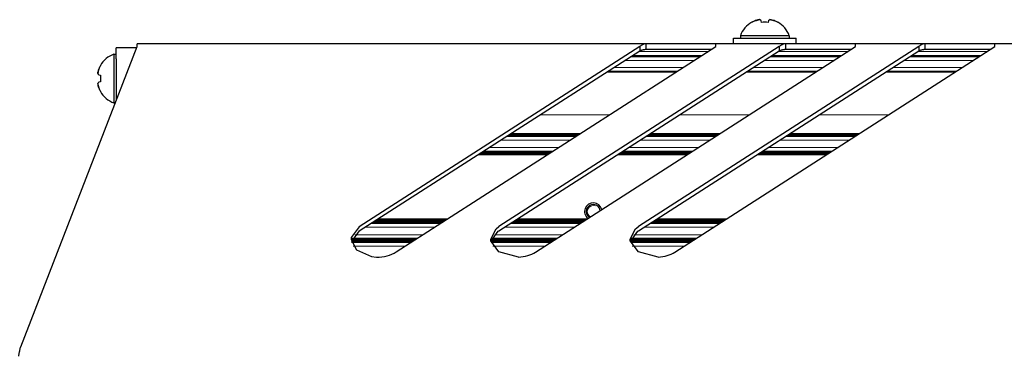
# Model space of a CAD drawing. Units: millimetres. Extents: x 0 to 420, y 0 to 297.
# Drawn here: x 174 to 202, y 196 to 205 of the extents above; entities that cross this region are included whole.
import ezdxf

# ---------------------------------------------------------------- set-up
doc = ezdxf.new("R2010")
doc.units = ezdxf.units.MM
for name, pattern in [('K5LT_AUXILIARY', [0]), ('K5LT_BASIC', [0]), ('K5LT_THIN', [0])]:
    doc.linetypes.add(name, pattern=pattern)
doc.layers.add('Системный слой', color=7, linetype='Continuous')

# ---------------------------------------------------------------- blocks, each defined once
blk = doc.blocks.new('U175')
at = {"layer": 'Системный слой', "color": 5, "linetype": 'K5LT_BASIC', "lineweight": 30, "true_color": 0x0000ff}
for p, q in [((191.361, 198.904), (191.572, 199.195)), ((191.572, 199.195), (191.589, 199.207))]:
    blk.add_line(p, q, dxfattribs=at)
blk = doc.blocks.new('U176')
at = {"layer": 'Системный слой', "color": 5, "linetype": 'K5LT_BASIC', "lineweight": 30, "true_color": 0x0000ff}
for p, q in [((187.355, 198.966), (187.51, 199.27)), ((187.51, 199.27), (187.589, 199.329)), ((187.359, 198.917), (187.355, 198.966)), ((187.589, 198.602), (187.359, 198.917)), ((188.155, 198.452), (187.589, 198.602))]:
    blk.add_line(p, q, dxfattribs=at)
blk = doc.blocks.new('U177')
at = {"layer": 'Системный слой', "color": 5, "linetype": 'K5LT_BASIC', "lineweight": 30, "true_color": 0x0000ff}
for p, q in [((183.586, 199.327), (183.355, 199.013)), ((183.355, 199.013), (183.352, 198.963)), ((183.352, 198.963), (183.506, 198.659)), ((183.506, 198.659), (183.939, 198.468)), ((183.939, 198.468), (184.077, 198.452))]:
    blk.add_line(p, q, dxfattribs=at)
blk = doc.blocks.new('U181')
at = {"layer": 'Системный слой', "color": 5, "linetype": 'K5LT_BASIC', "lineweight": 30, "true_color": 0x0000ff}
for p, q in [((191.355, 198.966), (191.51, 199.27)), ((191.51, 199.27), (191.589, 199.329)), ((191.359, 198.917), (191.355, 198.966)), ((191.589, 198.602), (191.359, 198.917)), ((192.155, 198.452), (191.589, 198.602))]:
    blk.add_line(p, q, dxfattribs=at)
blk = doc.blocks.new('U184')
at = {"layer": 'Системный слой', "color": 5, "linetype": 'K5LT_BASIC', "lineweight": 30, "true_color": 0x0000ff}
for p, q in [((187.361, 198.904), (187.572, 199.195)), ((187.572, 199.195), (187.589, 199.207))]:
    blk.add_line(p, q, dxfattribs=at)
blk = doc.blocks.new('U185')
at = {"layer": 'Системный слой', "color": 9, "linetype": 'K5LT_AUXILIARY', "lineweight": 18, "true_color": 0xdca5c1}
for p, q in [((185.059, 198.87), (183.365, 198.87)), ((189.059, 198.87), (187.369, 198.87)), ((193.059, 198.87), (191.369, 198.87))]:
    blk.add_line(p, q, dxfattribs=at)
blk = doc.blocks.new('U186')
at = {"layer": 'Системный слой', "color": 9, "linetype": 'K5LT_AUXILIARY', "lineweight": 18, "true_color": 0xdca5c1}
for p, q in [((185.238, 198.985), (183.384, 198.985)), ((189.238, 198.985), (187.386, 198.985)), ((193.238, 198.985), (191.386, 198.985))]:
    blk.add_line(p, q, dxfattribs=at)
blk = doc.blocks.new('U187')
at = {"layer": 'Системный слой', "color": 9, "linetype": 'K5LT_AUXILIARY', "lineweight": 18, "true_color": 0xdca5c1}
for p, q in [((185.092, 198.891), (183.36, 198.891)), ((189.092, 198.891), (187.364, 198.891)), ((193.092, 198.891), (191.364, 198.891))]:
    blk.add_line(p, q, dxfattribs=at)
blk = doc.blocks.new('U188')
at = {"layer": 'Системный слой', "color": 9, "linetype": 'K5LT_AUXILIARY', "lineweight": 18, "true_color": 0xdca5c1}
for p, q in [((185.173, 198.943), (183.368, 198.943)), ((189.173, 198.943), (187.37, 198.943)), ((193.173, 198.943), (191.37, 198.943))]:
    blk.add_line(p, q, dxfattribs=at)
blk = doc.blocks.new('U189')
at = {"layer": 'Системный слой', "color": 9, "linetype": 'K5LT_AUXILIARY', "lineweight": 18, "true_color": 0xdca5c1}
for p, q in [((185.108, 198.901), (183.358, 198.901)), ((189.108, 198.901), (187.361, 198.901)), ((193.108, 198.901), (191.361, 198.901))]:
    blk.add_line(p, q, dxfattribs=at)
blk = doc.blocks.new('U190')
at = {"layer": 'Системный слой', "color": 9, "linetype": 'K5LT_AUXILIARY', "lineweight": 18, "true_color": 0xdca5c1}
for p, q in [((185.124, 198.912), (183.359, 198.912)), ((189.124, 198.912), (187.362, 198.912)), ((193.124, 198.912), (191.362, 198.912))]:
    blk.add_line(p, q, dxfattribs=at)
blk = doc.blocks.new('U191')
at = {"layer": 'Системный слой', "color": 9, "linetype": 'K5LT_AUXILIARY', "lineweight": 18, "true_color": 0xdca5c1}
for p, q in [((185.157, 198.933), (183.365, 198.933)), ((189.157, 198.933), (187.367, 198.933)), ((193.157, 198.933), (191.367, 198.933))]:
    blk.add_line(p, q, dxfattribs=at)
blk = doc.blocks.new('U192')
at = {"layer": 'Системный слой', "color": 9, "linetype": 'K5LT_AUXILIARY', "lineweight": 18, "true_color": 0xdca5c1}
for p, q in [((185.414, 199.098), (183.459, 199.098)), ((189.414, 199.098), (187.46, 199.098)), ((193.414, 199.098), (191.46, 199.098))]:
    blk.add_line(p, q, dxfattribs=at)
blk = doc.blocks.new('U193')
at = {"layer": 'Системный слой', "color": 9, "linetype": 'K5LT_AUXILIARY', "lineweight": 18, "true_color": 0xdca5c1}
for p, q in [((185.075, 198.88), (183.362, 198.88)), ((189.075, 198.88), (187.366, 198.88)), ((193.075, 198.88), (191.366, 198.88))]:
    blk.add_line(p, q, dxfattribs=at)
blk = doc.blocks.new('U194')
at = {"layer": 'Системный слой', "color": 9, "linetype": 'K5LT_AUXILIARY', "lineweight": 18, "true_color": 0xdca5c1}
for p, q in [((185.206, 198.964), (183.375, 198.964)), ((189.206, 198.964), (187.378, 198.964)), ((193.206, 198.964), (191.378, 198.964))]:
    blk.add_line(p, q, dxfattribs=at)
blk = doc.blocks.new('U195')
at = {"layer": 'Системный слой', "color": 9, "linetype": 'K5LT_AUXILIARY', "lineweight": 18, "true_color": 0xdca5c1}
for p, q in [((185.222, 198.975), (183.379, 198.975)), ((189.222, 198.975), (187.382, 198.975)), ((193.222, 198.975), (191.382, 198.975))]:
    blk.add_line(p, q, dxfattribs=at)
blk = doc.blocks.new('U196')
at = {"layer": 'Системный слой', "color": 9, "linetype": 'K5LT_AUXILIARY', "lineweight": 18, "true_color": 0xdca5c1}
for p, q in [((185.255, 198.996), (183.389, 198.996)), ((189.255, 198.996), (187.391, 198.996)), ((193.255, 198.996), (191.391, 198.996))]:
    blk.add_line(p, q, dxfattribs=at)
blk = doc.blocks.new('U197')
at = {"layer": 'Системный слой', "color": 9, "linetype": 'K5LT_AUXILIARY', "lineweight": 18, "true_color": 0xdca5c1}
for p, q in [((185.141, 198.922), (183.362, 198.922)), ((189.141, 198.922), (187.365, 198.922)), ((193.141, 198.922), (191.365, 198.922))]:
    blk.add_line(p, q, dxfattribs=at)
blk = doc.blocks.new('U198')
at = {"layer": 'Системный слой', "color": 9, "linetype": 'K5LT_AUXILIARY', "lineweight": 18, "true_color": 0xdca5c1}
for p, q in [((185.189, 198.954), (183.371, 198.954)), ((189.189, 198.954), (187.374, 198.954)), ((193.189, 198.954), (191.374, 198.954))]:
    blk.add_line(p, q, dxfattribs=at)
blk = doc.blocks.new('U199')
at = {"layer": 'Системный слой', "color": 9, "linetype": 'K5LT_AUXILIARY', "lineweight": 18, "true_color": 0xdca5c1}
for p, q in [((186.12, 199.552), (184.126, 199.552)), ((190.12, 199.552), (188.126, 199.552)), ((194.12, 199.552), (192.126, 199.552))]:
    blk.add_line(p, q, dxfattribs=at)
blk = doc.blocks.new('U200')
at = {"layer": 'Системный слой', "color": 9, "linetype": 'K5LT_AUXILIARY', "lineweight": 18, "true_color": 0xdca5c1}
for p, q in [((186.087, 199.531), (184.094, 199.531)), ((190.087, 199.531), (188.094, 199.531)), ((194.087, 199.531), (192.094, 199.531))]:
    blk.add_line(p, q, dxfattribs=at)
blk = doc.blocks.new('U201')
at = {"layer": 'Системный слой', "color": 9, "linetype": 'K5LT_AUXILIARY', "lineweight": 18, "true_color": 0xdca5c1}
for p, q in [((186.038, 199.499), (184.045, 199.499)), ((190.038, 199.499), (188.045, 199.499)), ((194.038, 199.499), (192.045, 199.499))]:
    blk.add_line(p, q, dxfattribs=at)
blk = doc.blocks.new('U202')
at = {"layer": 'Системный слой', "color": 9, "linetype": 'K5LT_AUXILIARY', "lineweight": 18, "true_color": 0xdca5c1}
for p, q in [((186.071, 199.52), (184.077, 199.52)), ((190.071, 199.52), (188.077, 199.52)), ((194.071, 199.52), (192.077, 199.52))]:
    blk.add_line(p, q, dxfattribs=at)
blk = doc.blocks.new('U203')
at = {"layer": 'Системный слой', "color": 9, "linetype": 'K5LT_AUXILIARY', "lineweight": 18, "true_color": 0xdca5c1}
for p, q in [((185.924, 199.426), (183.931, 199.426)), ((189.924, 199.426), (187.931, 199.426)), ((193.924, 199.426), (191.931, 199.426))]:
    blk.add_line(p, q, dxfattribs=at)
blk = doc.blocks.new('U204')
at = {"layer": 'Системный слой', "color": 9, "linetype": 'K5LT_AUXILIARY', "lineweight": 18, "true_color": 0xdca5c1}
for p, q in [((185.989, 199.468), (183.996, 199.468)), ((189.989, 199.468), (187.996, 199.468)), ((193.989, 199.468), (191.996, 199.468))]:
    blk.add_line(p, q, dxfattribs=at)
blk = doc.blocks.new('U205')
at = {"layer": 'Системный слой', "color": 9, "linetype": 'K5LT_AUXILIARY', "lineweight": 18, "true_color": 0xdca5c1}
for p, q in [((185.941, 199.437), (183.947, 199.437)), ((189.941, 199.437), (187.947, 199.437)), ((193.941, 199.437), (191.947, 199.437))]:
    blk.add_line(p, q, dxfattribs=at)
blk = doc.blocks.new('U206')
at = {"layer": 'Системный слой', "color": 9, "linetype": 'K5LT_AUXILIARY', "lineweight": 18, "true_color": 0xdca5c1}
for p, q in [((185.973, 199.458), (183.98, 199.458)), ((189.973, 199.458), (187.98, 199.458)), ((193.973, 199.458), (191.98, 199.458))]:
    blk.add_line(p, q, dxfattribs=at)
blk = doc.blocks.new('U207')
at = {"layer": 'Системный слой', "color": 9, "linetype": 'K5LT_AUXILIARY', "lineweight": 18, "true_color": 0xdca5c1}
for p, q in [((185.748, 199.313), (183.755, 199.313)), ((189.748, 199.313), (187.755, 199.313)), ((193.748, 199.313), (191.755, 199.313))]:
    blk.add_line(p, q, dxfattribs=at)
blk = doc.blocks.new('U208')
at = {"layer": 'Системный слой', "color": 9, "linetype": 'K5LT_AUXILIARY', "lineweight": 18, "true_color": 0xdca5c1}
for p, q in [((185.908, 199.416), (183.914, 199.416)), ((189.908, 199.416), (187.914, 199.416)), ((193.908, 199.416), (191.914, 199.416))]:
    blk.add_line(p, q, dxfattribs=at)
blk = doc.blocks.new('U209')
at = {"layer": 'Системный слой', "color": 9, "linetype": 'K5LT_AUXILIARY', "lineweight": 18, "true_color": 0xdca5c1}
for p, q in [((185.957, 199.447), (183.963, 199.447)), ((189.957, 199.447), (187.963, 199.447)), ((193.957, 199.447), (191.963, 199.447))]:
    blk.add_line(p, q, dxfattribs=at)
blk = doc.blocks.new('U210')
at = {"layer": 'Системный слой', "color": 9, "linetype": 'K5LT_AUXILIARY', "lineweight": 18, "true_color": 0xdca5c1}
for p, q in [((186.006, 199.478), (184.012, 199.478)), ((190.006, 199.478), (188.012, 199.478)), ((194.006, 199.478), (192.012, 199.478))]:
    blk.add_line(p, q, dxfattribs=at)
blk = doc.blocks.new('U211')
at = {"layer": 'Системный слой', "color": 9, "linetype": 'K5LT_AUXILIARY', "lineweight": 18, "true_color": 0xdca5c1}
for p, q in [((186.104, 199.541), (184.11, 199.541)), ((190.104, 199.541), (188.11, 199.541)), ((194.104, 199.541), (192.11, 199.541))]:
    blk.add_line(p, q, dxfattribs=at)
blk = doc.blocks.new('U212')
at = {"layer": 'Системный слой', "color": 9, "linetype": 'K5LT_AUXILIARY', "lineweight": 18, "true_color": 0xdca5c1}
for p, q in [((186.055, 199.51), (184.061, 199.51)), ((190.055, 199.51), (188.061, 199.51)), ((194.055, 199.51), (192.061, 199.51))]:
    blk.add_line(p, q, dxfattribs=at)
blk = doc.blocks.new('U213')
at = {"layer": 'Системный слой', "color": 9, "linetype": 'K5LT_AUXILIARY', "lineweight": 18, "true_color": 0xdca5c1}
for p, q in [((186.022, 199.489), (184.028, 199.489)), ((190.022, 199.489), (188.028, 199.489)), ((194.022, 199.489), (192.028, 199.489))]:
    blk.add_line(p, q, dxfattribs=at)
blk = doc.blocks.new('U214')
at = {"layer": 'Системный слой', "color": 9, "linetype": 'K5LT_AUXILIARY', "lineweight": 18, "true_color": 0xdca5c1}
for p, q in [((188.984, 201.393), (186.991, 201.393)), ((192.984, 201.393), (190.991, 201.393)), ((196.984, 201.393), (194.991, 201.393))]:
    blk.add_line(p, q, dxfattribs=at)
blk = doc.blocks.new('U215')
at = {"layer": 'Системный слой', "color": 9, "linetype": 'K5LT_AUXILIARY', "lineweight": 18, "true_color": 0xdca5c1}
for p, q in [((189.147, 201.498), (187.153, 201.498)), ((193.147, 201.498), (191.153, 201.498)), ((197.147, 201.498), (195.153, 201.498))]:
    blk.add_line(p, q, dxfattribs=at)
blk = doc.blocks.new('U216')
at = {"layer": 'Системный слой', "color": 9, "linetype": 'K5LT_AUXILIARY', "lineweight": 18, "true_color": 0xdca5c1}
for p, q in [((189.082, 201.456), (187.088, 201.456)), ((193.082, 201.456), (191.088, 201.456)), ((197.082, 201.456), (195.088, 201.456))]:
    blk.add_line(p, q, dxfattribs=at)
blk = doc.blocks.new('U217')
at = {"layer": 'Системный слой', "color": 9, "linetype": 'K5LT_AUXILIARY', "lineweight": 18, "true_color": 0xdca5c1}
for p, q in [((189.017, 201.414), (187.023, 201.414)), ((193.017, 201.414), (191.023, 201.414)), ((197.017, 201.414), (195.023, 201.414))]:
    blk.add_line(p, q, dxfattribs=at)
blk = doc.blocks.new('U218')
at = {"layer": 'Системный слой', "color": 9, "linetype": 'K5LT_AUXILIARY', "lineweight": 18, "true_color": 0xdca5c1}
for p, q in [((189.049, 201.435), (187.056, 201.435)), ((193.049, 201.435), (191.056, 201.435)), ((197.049, 201.435), (195.056, 201.435))]:
    blk.add_line(p, q, dxfattribs=at)
blk = doc.blocks.new('U219')
at = {"layer": 'Системный слой', "color": 9, "linetype": 'K5LT_AUXILIARY', "lineweight": 18, "true_color": 0xdca5c1}
for p, q in [((189.307, 201.6), (187.313, 201.6)), ((193.307, 201.6), (191.313, 201.6)), ((197.307, 201.6), (195.313, 201.6))]:
    blk.add_line(p, q, dxfattribs=at)
blk = doc.blocks.new('U220')
at = {"layer": 'Системный слой', "color": 9, "linetype": 'K5LT_AUXILIARY', "lineweight": 18, "true_color": 0xdca5c1}
for p, q in [((189.001, 201.403), (187.007, 201.403)), ((193.001, 201.403), (191.007, 201.403)), ((197.001, 201.403), (195.007, 201.403))]:
    blk.add_line(p, q, dxfattribs=at)
blk = doc.blocks.new('U221')
at = {"layer": 'Системный слой', "color": 9, "linetype": 'K5LT_AUXILIARY', "lineweight": 18, "true_color": 0xdca5c1}
for p, q in [((189.115, 201.477), (187.121, 201.477)), ((193.115, 201.477), (191.121, 201.477)), ((197.115, 201.477), (195.121, 201.477))]:
    blk.add_line(p, q, dxfattribs=at)
blk = doc.blocks.new('U222')
at = {"layer": 'Системный слой', "color": 9, "linetype": 'K5LT_AUXILIARY', "lineweight": 18, "true_color": 0xdca5c1}
for p, q in [((189.033, 201.424), (187.039, 201.424)), ((193.033, 201.424), (191.039, 201.424)), ((197.033, 201.424), (195.039, 201.424))]:
    blk.add_line(p, q, dxfattribs=at)
blk = doc.blocks.new('U223')
at = {"layer": 'Системный слой', "color": 9, "linetype": 'K5LT_AUXILIARY', "lineweight": 18, "true_color": 0xdca5c1}
for p, q in [((189.066, 201.445), (187.072, 201.445)), ((193.066, 201.445), (191.072, 201.445)), ((197.066, 201.445), (195.072, 201.445))]:
    blk.add_line(p, q, dxfattribs=at)
blk = doc.blocks.new('U224')
at = {"layer": 'Системный слой', "color": 9, "linetype": 'K5LT_AUXILIARY', "lineweight": 18, "true_color": 0xdca5c1}
for p, q in [((189.098, 201.466), (187.105, 201.466)), ((193.098, 201.466), (191.105, 201.466)), ((197.098, 201.466), (195.105, 201.466))]:
    blk.add_line(p, q, dxfattribs=at)
blk = doc.blocks.new('U225')
at = {"layer": 'Системный слой', "color": 9, "linetype": 'K5LT_AUXILIARY', "lineweight": 18, "true_color": 0xdca5c1}
for p, q in [((189.131, 201.487), (187.137, 201.487)), ((193.131, 201.487), (191.137, 201.487)), ((197.131, 201.487), (195.137, 201.487))]:
    blk.add_line(p, q, dxfattribs=at)
blk = doc.blocks.new('U226')
at = {"layer": 'Системный слой', "color": 9, "linetype": 'K5LT_AUXILIARY', "lineweight": 18, "true_color": 0xdca5c1}
for p, q in [((189.941, 202.008), (187.947, 202.008)), ((193.941, 202.008), (191.947, 202.008)), ((197.941, 202.008), (195.947, 202.008))]:
    blk.add_line(p, q, dxfattribs=at)
blk = doc.blocks.new('U227')
at = {"layer": 'Системный слой', "color": 9, "linetype": 'K5LT_AUXILIARY', "lineweight": 18, "true_color": 0xdca5c1}
for p, q in [((189.859, 201.955), (187.866, 201.955)), ((193.859, 201.955), (191.866, 201.955)), ((197.859, 201.955), (195.866, 201.955))]:
    blk.add_line(p, q, dxfattribs=at)
blk = doc.blocks.new('U228')
at = {"layer": 'Системный слой', "color": 9, "linetype": 'K5LT_AUXILIARY', "lineweight": 18, "true_color": 0xdca5c1}
for p, q in [((189.876, 201.966), (187.882, 201.966)), ((193.876, 201.966), (191.882, 201.966)), ((197.876, 201.966), (195.882, 201.966))]:
    blk.add_line(p, q, dxfattribs=at)
blk = doc.blocks.new('U229')
at = {"layer": 'Системный слой', "color": 9, "linetype": 'K5LT_AUXILIARY', "lineweight": 18, "true_color": 0xdca5c1}
for p, q in [((189.843, 201.945), (187.849, 201.945)), ((193.843, 201.945), (191.849, 201.945)), ((197.843, 201.945), (195.849, 201.945))]:
    blk.add_line(p, q, dxfattribs=at)
blk = doc.blocks.new('U230')
at = {"layer": 'Системный слой', "color": 9, "linetype": 'K5LT_AUXILIARY', "lineweight": 18, "true_color": 0xdca5c1}
for p, q in [((189.827, 201.934), (187.833, 201.934)), ((193.827, 201.934), (191.833, 201.934)), ((197.827, 201.934), (195.833, 201.934))]:
    blk.add_line(p, q, dxfattribs=at)
blk = doc.blocks.new('U231')
at = {"layer": 'Системный слой', "color": 9, "linetype": 'K5LT_AUXILIARY', "lineweight": 18, "true_color": 0xdca5c1}
for p, q in [((189.634, 201.811), (187.641, 201.811)), ((193.634, 201.811), (191.641, 201.811)), ((197.634, 201.811), (195.641, 201.811))]:
    blk.add_line(p, q, dxfattribs=at)
blk = doc.blocks.new('U232')
at = {"layer": 'Системный слой', "color": 9, "linetype": 'K5LT_AUXILIARY', "lineweight": 18, "true_color": 0xdca5c1}
for p, q in [((189.924, 201.997), (187.931, 201.997)), ((193.924, 201.997), (191.931, 201.997)), ((197.924, 201.997), (195.931, 201.997))]:
    blk.add_line(p, q, dxfattribs=at)
blk = doc.blocks.new('U233')
at = {"layer": 'Системный слой', "color": 9, "linetype": 'K5LT_AUXILIARY', "lineweight": 18, "true_color": 0xdca5c1}
for p, q in [((189.794, 201.914), (187.8, 201.914)), ((193.794, 201.914), (191.8, 201.914)), ((197.794, 201.914), (195.8, 201.914))]:
    blk.add_line(p, q, dxfattribs=at)
blk = doc.blocks.new('U234')
at = {"layer": 'Системный слой', "color": 9, "linetype": 'K5LT_AUXILIARY', "lineweight": 18, "true_color": 0xdca5c1}
for p, q in [((189.908, 201.987), (187.914, 201.987)), ((193.908, 201.987), (191.914, 201.987)), ((197.908, 201.987), (195.914, 201.987))]:
    blk.add_line(p, q, dxfattribs=at)
blk = doc.blocks.new('U235')
at = {"layer": 'Системный слой', "color": 9, "linetype": 'K5LT_AUXILIARY', "lineweight": 18, "true_color": 0xdca5c1}
for p, q in [((189.892, 201.976), (187.898, 201.976)), ((193.892, 201.976), (191.898, 201.976)), ((197.892, 201.976), (195.898, 201.976))]:
    blk.add_line(p, q, dxfattribs=at)
blk = doc.blocks.new('U236')
at = {"layer": 'Системный слой', "color": 9, "linetype": 'K5LT_AUXILIARY', "lineweight": 18, "true_color": 0xdca5c1}
for p, q in [((189.81, 201.924), (187.817, 201.924)), ((193.81, 201.924), (191.817, 201.924)), ((197.81, 201.924), (195.817, 201.924))]:
    blk.add_line(p, q, dxfattribs=at)
blk = doc.blocks.new('U237')
at = {"layer": 'Системный слой', "color": 9, "linetype": 'K5LT_AUXILIARY', "lineweight": 18, "true_color": 0xdca5c1}
for p, q in [((193.426, 204.248), (191.432, 204.248)), ((197.426, 204.248), (195.432, 204.248)), ((201.426, 204.248), (199.432, 204.248))]:
    blk.add_line(p, q, dxfattribs=at)
blk = doc.blocks.new('U238')
at = {"layer": 'Системный слой', "color": 9, "linetype": 'K5LT_AUXILIARY', "lineweight": 18, "true_color": 0xdca5c1}
for p, q in [((193.201, 204.103), (191.207, 204.103)), ((197.201, 204.103), (195.207, 204.103)), ((201.201, 204.103), (199.207, 204.103))]:
    blk.add_line(p, q, dxfattribs=at)
blk = doc.blocks.new('U239')
at = {"layer": 'Системный слой', "color": 9, "linetype": 'K5LT_AUXILIARY', "lineweight": 18, "true_color": 0xdca5c1}
for p, q in [((193.393, 204.227), (191.399, 204.227)), ((197.393, 204.227), (195.399, 204.227)), ((201.393, 204.227), (199.399, 204.227))]:
    blk.add_line(p, q, dxfattribs=at)
blk = doc.blocks.new('U240')
at = {"layer": 'Системный слой', "color": 9, "linetype": 'K5LT_AUXILIARY', "lineweight": 18, "true_color": 0xdca5c1}
for p, q in [((193.36, 204.206), (191.367, 204.206)), ((197.36, 204.206), (195.367, 204.206)), ((201.36, 204.206), (199.367, 204.206))]:
    blk.add_line(p, q, dxfattribs=at)
blk = doc.blocks.new('U241')
at = {"layer": 'Системный слой', "color": 9, "linetype": 'K5LT_AUXILIARY', "lineweight": 18, "true_color": 0xdca5c1}
for p, q in [((193.377, 204.216), (191.383, 204.216)), ((197.377, 204.216), (195.383, 204.216)), ((201.377, 204.216), (199.383, 204.216))]:
    blk.add_line(p, q, dxfattribs=at)
blk = doc.blocks.new('U242')
at = {"layer": 'Системный слой', "color": 9, "linetype": 'K5LT_AUXILIARY', "lineweight": 18, "true_color": 0xdca5c1}
for p, q in [((193.409, 204.237), (191.416, 204.237)), ((197.409, 204.237), (195.416, 204.237)), ((201.409, 204.237), (199.416, 204.237))]:
    blk.add_line(p, q, dxfattribs=at)
blk = doc.blocks.new('U243')
at = {"layer": 'Системный слой', "color": 9, "linetype": 'K5LT_AUXILIARY', "lineweight": 18, "true_color": 0xdca5c1}
for p, q in [((192.672, 203.763), (190.678, 203.763)), ((196.672, 203.763), (194.678, 203.763)), ((200.672, 203.763), (198.678, 203.763))]:
    blk.add_line(p, q, dxfattribs=at)
blk = doc.blocks.new('U244')
at = {"layer": 'Системный слой', "color": 9, "linetype": 'K5LT_AUXILIARY', "lineweight": 18, "true_color": 0xdca5c1}
for p, q in [((192.688, 203.774), (190.695, 203.774)), ((196.688, 203.774), (194.695, 203.774)), ((200.688, 203.774), (198.695, 203.774))]:
    blk.add_line(p, q, dxfattribs=at)
blk = doc.blocks.new('U245')
at = {"layer": 'Системный слой', "color": 9, "linetype": 'K5LT_AUXILIARY', "lineweight": 18, "true_color": 0xdca5c1}
for p, q in [((192.88, 203.897), (190.887, 203.897)), ((196.88, 203.897), (194.887, 203.897)), ((200.88, 203.897), (198.887, 203.897))]:
    blk.add_line(p, q, dxfattribs=at)
blk = doc.blocks.new('U246')
at = {"layer": 'Системный слой', "color": 9, "linetype": 'K5LT_AUXILIARY', "lineweight": 18, "true_color": 0xdca5c1}
for p, q in [((192.721, 203.795), (190.727, 203.795)), ((196.721, 203.795), (194.727, 203.795)), ((200.721, 203.795), (198.727, 203.795))]:
    blk.add_line(p, q, dxfattribs=at)
blk = doc.blocks.new('U247')
at = {"layer": 'Системный слой', "color": 9, "linetype": 'K5LT_AUXILIARY', "lineweight": 18, "true_color": 0xdca5c1}
for p, q in [((192.705, 203.784), (190.711, 203.784)), ((196.705, 203.784), (194.711, 203.784)), ((200.705, 203.784), (198.711, 203.784))]:
    blk.add_line(p, q, dxfattribs=at)
blk = doc.blocks.new('U248')
at = {"layer": 'Системный слой', "color": 9, "linetype": 'K5LT_AUXILIARY', "lineweight": 18, "true_color": 0xdca5c1}
for p, q in [((193.605, 204.363), (191.611, 204.363)), ((197.605, 204.363), (195.611, 204.363)), ((201.605, 204.363), (199.611, 204.363))]:
    blk.add_line(p, q, dxfattribs=at)
blk = doc.blocks.new('U249')
at = {"layer": 'Системный слой', "color": 9, "linetype": 'K5LT_AUXILIARY', "lineweight": 18, "true_color": 0xdca5c1}
for p, q in [((190.773, 202.543), (188.78, 202.543)), ((194.773, 202.543), (192.78, 202.543)), ((198.773, 202.543), (196.78, 202.543))]:
    blk.add_line(p, q, dxfattribs=at)
blk = doc.blocks.new('U250')
at = {"layer": 'Системный слой', "color": 9, "linetype": 'K5LT_AUXILIARY', "lineweight": 18, "true_color": 0xdca5c1}
for p, q in [((184.902, 198.769), (183.411, 198.769)), ((188.902, 198.769), (187.416, 198.769)), ((192.902, 198.769), (191.416, 198.769))]:
    blk.add_line(p, q, dxfattribs=at)
blk = doc.blocks.new('U435')
at = {"layer": 'Системный слой', "color": 5, "linetype": 'K5LT_BASIC', "lineweight": 30, "true_color": 0x0000ff}
for p, q in [((195.216, 204.813), (194.516, 204.813)), ((195.916, 204.813), (195.216, 204.813))]:
    blk.add_line(p, q, dxfattribs=at)

msp = doc.modelspace()

# ---------------------------------------------------------------- linework, layer by layer
at = {"layer": 'Системный слой', "color": 5, "linetype": 'K5LT_BASIC', "lineweight": 30, "true_color": 0x0000ff}
for p, q in [((194.8434, 205.1959), (194.8399, 205.2011)), ((195.1198, 205.1959), (195.1112, 205.2447)), ((195.3207, 205.2447), (195.3122, 205.1959)), ((195.5921, 205.2011), (195.5885, 205.1959)), ((194.516, 204.813), (194.516, 204.743)), ((195.916, 204.813), (195.916, 204.743)), ((173.8734, 195.8804), (177.216, 204.4988)), ((191.816, 204.583), (177.216, 204.583)), ((177.216, 204.4988), (177.216, 204.583)), ((191.6317, 204.4988), (183.586, 199.3271)), ((184.6424, 198.6021), (193.816, 204.4988)), ((195.6317, 204.4988), (187.5895, 199.3293)), ((188.6381, 198.5994), (197.816, 204.4988)), ((199.6317, 204.4988), (191.5895, 199.3293)), ((191.6317, 204.4988), (191.6317, 204.3762)), ((191.816, 204.423), (191.816, 204.583)), ((192.616, 204.583), (191.816, 204.583)), ((193.016, 204.583), (192.616, 204.583)), ((192.6381, 198.5994), (201.816, 204.4988)), ((193.816, 204.583), (193.016, 204.583)), ((195.816, 204.583), (193.816, 204.583)), ((193.816, 204.4988), (193.816, 204.583)), ((194.316, 204.583), (194.316, 204.743)), ((194.316, 204.743), (196.116, 204.743)), ((195.6317, 204.4988), (195.6317, 204.3762)), ((196.616, 204.583), (195.816, 204.583)), ((195.816, 204.423), (195.816, 204.583)), ((196.116, 204.583), (196.116, 204.743)), ((197.016, 204.583), (196.616, 204.583)), ((197.816, 204.583), (197.016, 204.583)), ((199.816, 204.583), (197.816, 204.583)), ((197.816, 204.4988), (197.816, 204.583)), ((199.6317, 204.4988), (199.6317, 204.3762)), ((199.816, 204.423), (199.816, 204.583)), ((200.616, 204.583), (199.816, 204.583)), ((201.016, 204.583), (200.616, 204.583)), ((201.816, 204.583), (201.016, 204.583)), ((210.816, 204.583), (201.816, 204.583)), ((201.816, 204.4988), (201.816, 204.583)), ((176.546, 204.283), (176.616, 204.283)), ((176.546, 204.283), (176.546, 202.883)), ((177.2021, 204.463), (176.616, 204.463)), ((176.616, 204.1487), (176.616, 204.463)), ((183.586, 199.2045), (191.6317, 204.3762)), ((187.5895, 199.2068), (195.6317, 204.3762)), ((191.5895, 199.2068), (199.6317, 204.3762)), ((191.816, 204.423), (192.616, 204.423)), ((192.616, 204.423), (193.016, 204.423)), ((193.016, 204.423), (193.6981, 204.423)), ((195.616, 204.3661), (195.616, 204.363)), ((195.816, 204.423), (196.616, 204.423)), ((196.616, 204.423), (197.016, 204.423)), ((197.016, 204.423), (197.6981, 204.423)), ((199.816, 204.423), (200.616, 204.423)), ((200.616, 204.423), (201.016, 204.423)), ((201.016, 204.423), (201.6981, 204.423)), ((176.1579, 203.9591), (176.163, 203.9556)), ((176.616, 204.1487), (176.616, 202.9517)), ((176.1143, 203.6877), (176.163, 203.6792)), ((176.163, 203.4868), (176.1143, 203.4782)), ((176.1579, 203.2069), (176.163, 203.2104)), ((176.546, 202.883), (176.5893, 202.883)), ((183.586, 199.2045), (183.3574, 198.9022))]:
    msp.add_line(p, q, dxfattribs=at)
for centre, radius, start, end in [((195.216, 204.558), 0.745, 120.31852, 159.98404), ((195.216, 204.558), 0.745, 20.01596, 59.68148), ((176.801, 203.583), 0.745, 110.01596, 149.68148), ((176.801, 203.583), 0.745, 210.31852, 249.98404), ((190.296, 199.763), 0.25, 13.48135, 231.98346), ((190.296, 199.763), 0.201, 8.52225, 236.94256)]:
    msp.add_arc(centre, radius, start, end, dxfattribs=at)
at = {"layer": 'Системный слой', "color": 7, "linetype": 'K5LT_THIN', "lineweight": 18}
msp.add_arc((190.296, 199.763), 0.1709, 70, 241.56491, dxfattribs=at)
at = {"layer": 'Системный слой', "color": 5, "linetype": 'K5LT_BASIC', "lineweight": 30, "true_color": 0x0000ff}
for centre, major_axis, ratio, start_param, end_param in [((195.216, 204.5607), (-0.7448, 0), 0.9849232, -1.2008257, -1.04697), ((195.216, 204.5607), (-0.7448, 0), 0.9849232, -1.2008257, -1.04697), ((195.216, 204.5865), (-0.7433, 0), 0.82683, -1.7005831, -1.4410095), ((195.216, 204.5865), (-0.7433, 0), 0.82683, -1.5707963, -1.4410095), ((195.216, 204.5865), (-0.7433, 0), 0.82683, -1.7005831, -1.5707963), ((195.216, 204.5607), (-0.7448, 0), 0.9849232, -2.0946227, -1.9407669), ((195.216, 204.5607), (-0.7448, 0), 0.9849232, -2.0946227, -1.9407669), ((176.7983, 203.583), (0, -0.7448), 0.9849232, -2.0946227, -1.9407669), ((176.7983, 203.583), (0, -0.7448), 0.9849232, -2.0946227, -1.9407669), ((176.7724, 203.583), (0, -0.7433), 0.82683, -1.7005831, -1.4410095), ((176.7724, 203.583), (0, -0.7433), 0.82683, -1.7005831, -1.4410095), ((176.7983, 203.583), (0, -0.7448), 0.9849232, -1.2008257, -1.04697), ((176.7983, 203.583), (0, -0.7448), 0.9849232, -1.2008257, -1.04697), ((184.0767, 198.9657), (0.8, 0), 0.6427876, -1.5707963, -0.7853982), ((188.0724, 198.963), (0.8, 0), 0.6427876, -1.4672069, -0.7853982), ((192.0724, 198.963), (0.8, 0), 0.6427876, -1.4672069, -0.7853982)]:
    msp.add_ellipse(centre, major_axis=major_axis, ratio=ratio, start_param=start_param, end_param=end_param, dxfattribs=at)
for points in [[(195.0681, 205.2731), (195.0338, 205.2683), (194.9931, 205.2594), (194.9536, 205.247), (194.9467, 205.2447)], [(195.0681, 205.2731), (195.0793, 205.2683), (195.0935, 205.2594), (195.1086, 205.247), (195.1112, 205.2447)], [(195.3638, 205.2731), (195.3526, 205.2683), (195.3384, 205.2594), (195.3234, 205.247), (195.3207, 205.2447)], [(195.3638, 205.2731), (195.3981, 205.2683), (195.4388, 205.2594), (195.4784, 205.247), (195.4853, 205.2447)], [(176.0859, 203.7308), (176.0907, 203.7651), (176.0995, 203.8058), (176.112, 203.8454), (176.1143, 203.8523)], [(176.0859, 203.7308), (176.0907, 203.7197), (176.0995, 203.7054), (176.112, 203.6904), (176.1143, 203.6877)], [(176.0859, 203.4352), (176.0907, 203.4463), (176.0995, 203.4606), (176.112, 203.4756), (176.1143, 203.4782)], [(176.0859, 203.4352), (176.0907, 203.4009), (176.0995, 203.3602), (176.112, 203.3206), (176.1143, 203.3137)]]:
    msp.add_open_spline(points, degree=3, knots=[0, 0, 0, 0, 4.1190552, 5, 5, 5, 5], dxfattribs=at)
for points in [[(194.9467, 205.2447), (194.9859, 205.2578), (195.0266, 205.2673), (195.0681, 205.2731)], [(195.1112, 205.2447), (195.0961, 205.2578), (195.0817, 205.2673), (195.0681, 205.2731)], [(195.3207, 205.2447), (195.3359, 205.2578), (195.3503, 205.2673), (195.3638, 205.2731)], [(195.4853, 205.2447), (195.446, 205.2578), (195.4053, 205.2673), (195.3638, 205.2731)], [(191.816, 204.583), (191.8072, 204.583), (191.7897, 204.5818), (191.7633, 204.5764), (191.737, 204.5676), (191.7107, 204.5553), (191.6843, 204.5397), (191.658, 204.5209), (191.6405, 204.5065), (191.6317, 204.4988)], [(195.816, 204.583), (195.8072, 204.583), (195.7897, 204.5818), (195.7633, 204.5764), (195.737, 204.5676), (195.7107, 204.5553), (195.6843, 204.5397), (195.658, 204.5209), (195.6405, 204.5065), (195.6317, 204.4988)], [(199.816, 204.583), (199.8072, 204.583), (199.7897, 204.5818), (199.7633, 204.5764), (199.737, 204.5676), (199.7107, 204.5553), (199.6843, 204.5397), (199.658, 204.5209), (199.6405, 204.5065), (199.6317, 204.4988)], [(191.6317, 204.3762), (191.6405, 204.3805), (191.658, 204.3885), (191.6843, 204.3989), (191.7107, 204.4076), (191.737, 204.4144), (191.7633, 204.4194), (191.7897, 204.4223), (191.8072, 204.423), (191.816, 204.423)], [(195.6317, 204.3762), (195.6405, 204.3805), (195.658, 204.3885), (195.6843, 204.3989), (195.7107, 204.4076), (195.737, 204.4144), (195.7633, 204.4194), (195.7897, 204.4223), (195.8072, 204.423), (195.816, 204.423)], [(199.6317, 204.3762), (199.6405, 204.3805), (199.658, 204.3885), (199.6843, 204.3989), (199.7107, 204.4076), (199.737, 204.4144), (199.7633, 204.4194), (199.7897, 204.4223), (199.8072, 204.423), (199.816, 204.423)], [(176.1143, 203.8523), (176.1012, 203.8131), (176.0917, 203.7724), (176.0859, 203.7308)], [(176.1143, 203.6877), (176.1012, 203.7029), (176.0917, 203.7173), (176.0859, 203.7308)], [(176.1143, 203.4782), (176.1012, 203.4631), (176.0917, 203.4487), (176.0859, 203.4352)], [(176.1143, 203.3137), (176.1012, 203.3529), (176.0917, 203.3936), (176.0859, 203.4352)], [(173.816, 195.6046), (173.8184, 195.6177), (173.8232, 195.6438), (173.8303, 195.6827), (173.8375, 195.7205), (173.8447, 195.757), (173.8519, 195.7917), (173.8591, 195.8242), (173.8662, 195.854), (173.871, 195.8719), (173.8734, 195.8804)]]:
    msp.add_open_spline(points, degree=3, dxfattribs=at)

# ---------------------------------------------------------------- block references
at = {"layer": 'Системный слой'}
for name in ['U435', 'U240', 'U241', 'U239', 'U242', 'U237', 'U248', 'U238', 'U243', 'U244', 'U247', 'U246', 'U245', 'U249', 'U236', 'U230', 'U229', 'U227', 'U228', 'U235', 'U234', 'U232', 'U226', 'U231', 'U233', 'U214', 'U220', 'U217', 'U222', 'U218', 'U223', 'U216', 'U224', 'U221', 'U225', 'U215', 'U219', 'U208', 'U203', 'U205', 'U209', 'U206', 'U204', 'U210', 'U213', 'U201', 'U212', 'U202', 'U200', 'U211', 'U199', 'U177', 'U192', 'U207', 'U176', 'U184', 'U181', 'U175', 'U189', 'U190', 'U187', 'U197', 'U193', 'U191', 'U185', 'U188', 'U198', 'U194', 'U195', 'U186', 'U196', 'U250']:
    msp.add_blockref(name, (0, 0), dxfattribs=at)

doc.saveas('drawing.dxf')
